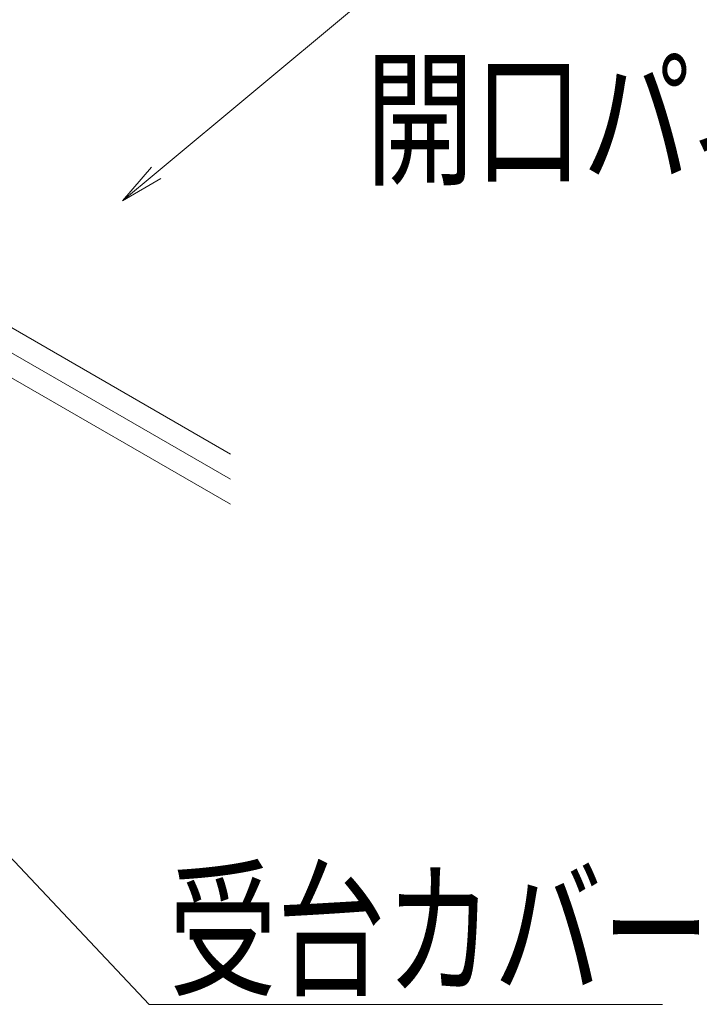
# Model space of a CAD drawing. Units: millimetres. Extents: x -600 to 600, y -416 to 415.
# Drawn here: x 213 to 260, y 175 to 242 of the extents above; entities that cross this region are included whole.
import ezdxf

# ---------------------------------------------------------------- set-up
doc = ezdxf.new("R2010")
doc.units = ezdxf.units.MM
doc.header["$LTSCALE"] = 5
doc.layers.add('6文字', color=7, linetype='Continuous')
doc.layers.add('7', color=7, linetype='Continuous')
doc.styles.add('ＭＳ ゴシック', font='txt', dxfattribs={"height": 1})

# ---------------------------------------------------------------- blocks, each defined once
blk = doc.blocks.new('MLeader23_0-C_')
at = {"layer": '6文字', "color": 2, "linetype": 'Continuous', "lineweight": 20}
for p, q in [((42.102, 37.233), (41.762, 37.738)), ((41.762, 37.738), (42.247, 37.371)), ((41.762, 37.738), (42.174, 37.302))]:
    blk.add_line(p, q, dxfattribs=at)
at = {"layer": '6文字', "color": 1, "linetype": 'Continuous', "lineweight": 5}
for p, q in [((42.174, 37.302), (44.424, 34.919)), ((44.424, 34.919), (44.64, 34.919)), ((44.64, 34.919), (51.484, 34.919))]:
    blk.add_line(p, q, dxfattribs=at)
at = {"layer": '6文字', "color": 2, "linetype": 'Continuous', "lineweight": 20, "style": 'ＭＳ ゴシック', "width": 0.727447}
blk.add_text('受台カバー', height=1.5011, dxfattribs=at).set_placement((44.694, 35.192))
blk = doc.blocks.new('MLeader28_0-C_')
at = {"layer": '6文字', "color": 1, "linetype": 'Continuous', "lineweight": 5}
for p, q in [((44.52, 46.352), (47.207, 48.59)), ((47.207, 48.59), (47.423, 48.59)), ((47.423, 48.59), (54.352, 48.59))]:
    blk.add_line(p, q, dxfattribs=at)
at = {"layer": '6文字', "color": 2, "linetype": 'Continuous', "lineweight": 20}
for p, q in [((44.059, 45.968), (44.456, 46.429)), ((44.059, 45.968), (44.52, 46.352)), ((44.584, 46.275), (44.059, 45.968))]:
    blk.add_line(p, q, dxfattribs=at)
at = {"layer": '6文字', "color": 2, "linetype": 'Continuous', "lineweight": 20, "style": 'ＭＳ ゴシック', "width": 0.727447}
for s, p in [('標準パネル', (47.477, 48.866)), ('開口パネル', (47.405, 46.342))]:
    blk.add_text(s, height=1.5011, dxfattribs=at).set_placement(p)

msp = doc.modelspace()

# ---------------------------------------------------------------- linework, layer by layer
at = {"layer": '7', "color": 8, "linetype": 'Continuous', "lineweight": 9}
for p, q in [((209.868, 222.727), (227.709, 212.427)), ((209.379, 221.279), (227.709, 210.696)), ((211.038, 218.602), (227.709, 208.977))]:
    msp.add_line(p, q, dxfattribs=at)

# ---------------------------------------------------------------- block references
at = {"layer": '6文字', "color": 2, "linetype": 'Continuous', "lineweight": 20, "xscale": 5, "yscale": 5}
for name in ['MLeader28_0-C_', 'MLeader23_0-C_']:
    msp.add_blockref(name, (0, 0), dxfattribs=at)

doc.saveas('drawing.dxf')
